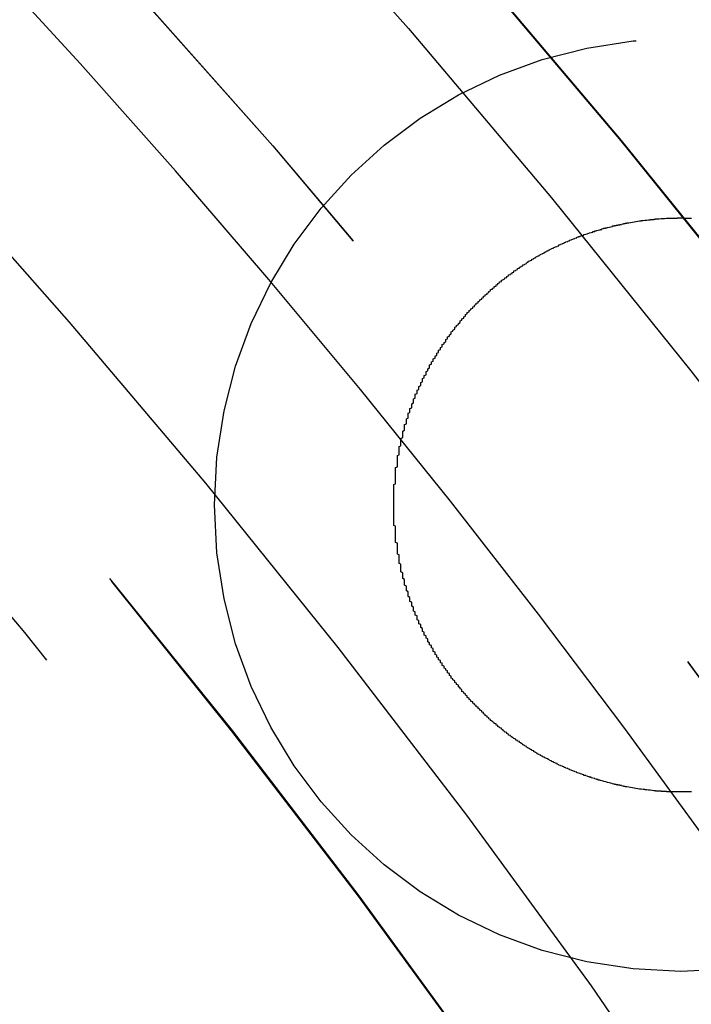
# Model space of a CAD drawing. Extents: x 2082 to 2584, y 353 to 1392.
# Drawn here: x 2369 to 2373, y 1171 to 1176 of the extents above; entities that cross this region are included whole.
import ezdxf

# ---------------------------------------------------------------- set-up
doc = ezdxf.new("R2010")
doc.units = 0
doc.linetypes.add('ACAD_ISO02W100', pattern=[15, 12, -3])
doc.layers.get('0').update_dxf_attribs({"linetype": 'CONTINUOUS'})
doc.layers.get('DEFPOINTS').update_dxf_attribs({"linetype": 'CONTINUOUS'})

# ---------------------------------------------------------------- blocks, each defined once
blk = doc.blocks.new('A$C3A776C02')
at = {"color": 3}
blk.add_polyline3d([(1331.54, 475.593, 0), (1331.53, 475.593, 0), (1331.53, 475.592, 0), (1331.53, 475.592, 0), (1331.52, 475.592, 0), (1331.52, 475.592, 0), (1331.51, 475.592, 0), (1331.51, 475.592, 0), (1331.5, 475.592, 0), (1331.5, 475.592, 0), (1331.49, 475.592, 0), (1331.49, 475.592, 0), (1331.48, 475.592, 0), (1331.48, 475.592, 0), (1331.47, 475.592, 0), (1331.47, 475.592, 0), (1331.46, 475.592, 0), (1331.46, 475.592, 0), (1331.46, 475.592, 0), (1331.45, 475.592, 0), (1331.45, 475.592, 0), (1331.44, 475.592, 0), (1331.44, 475.592, 0), (1331.43, 475.592, 0), (1331.43, 475.593, 0), (1331.42, 475.593, 0), (1331.42, 475.593, 0), (1331.41, 475.593, 0), (1331.41, 475.593, 0), (1331.4, 475.593, 0), (1331.4, 475.594, 0), (1331.39, 475.594, 0), (1331.39, 475.594, 0), (1331.39, 475.594, 0), (1331.38, 475.595, 0), (1331.38, 475.595, 0), (1331.37, 475.595, 0), (1331.37, 475.596, 0), (1331.36, 475.596, 0), (1331.36, 475.596, 0), (1331.35, 475.597, 0), (1331.35, 475.597, 0), (1331.34, 475.597, 0), (1331.34, 475.598, 0), (1331.33, 475.598, 0), (1331.33, 475.599, 0), (1331.33, 475.599, 0), (1331.32, 475.6, 0), (1331.32, 475.6, 0), (1331.31, 475.601, 0), (1331.31, 475.601, 0), (1331.3, 475.602, 0), (1331.3, 475.602, 0), (1331.29, 475.603, 0), (1331.29, 475.603, 0), (1331.29, 475.604, 0), (1331.28, 475.604, 0), (1331.28, 475.605, 0), (1331.27, 475.605, 0), (1331.27, 475.606, 0), (1331.26, 475.607, 0), (1331.26, 475.607, 0), (1331.25, 475.608, 0), (1331.25, 475.608, 0), (1331.24, 475.609, 0), (1331.24, 475.61, 0), (1331.24, 475.61, 0), (1331.23, 475.611, 0), (1331.23, 475.612, 0), (1331.22, 475.613, 0), (1331.22, 475.613, 0), (1331.21, 475.614, 0), (1331.21, 475.615, 0), (1331.2, 475.616, 0), (1331.2, 475.616, 0), (1331.2, 475.617, 0), (1331.19, 475.618, 0), (1331.19, 475.619, 0), (1331.18, 475.62, 0), (1331.18, 475.621, 0), (1331.17, 475.621, 0), (1331.17, 475.622, 0), (1331.16, 475.623, 0), (1331.16, 475.624, 0), (1331.16, 475.625, 0), (1331.15, 475.626, 0), (1331.15, 475.627, 0), (1331.14, 475.628, 0), (1331.14, 475.629, 0), (1331.13, 475.63, 0), (1331.13, 475.631, 0), (1331.12, 475.632, 0), (1331.12, 475.633, 0), (1331.11, 475.634, 0), (1331.11, 475.635, 0), (1331.11, 475.636, 0), (1331.1, 475.637, 0), (1331.1, 475.638, 0), (1331.09, 475.64, 0), (1331.09, 475.641, 0), (1331.08, 475.642, 0), (1331.08, 475.643, 0), (1331.07, 475.644, 0), (1331.07, 475.645, 0), (1331.07, 475.647, 0), (1331.06, 475.648, 0), (1331.06, 475.649, 0), (1331.05, 475.65, 0), (1331.05, 475.652, 0), (1331.04, 475.653, 0), (1331.04, 475.654, 0), (1331.03, 475.655, 0), (1331.03, 475.657, 0), (1331.02, 475.658, 0), (1331.02, 475.659, 0), (1331.02, 475.661, 0), (1331.01, 475.662, 0), (1331.01, 475.663, 0), (1331, 475.665, 0), (1331, 475.666, 0), (1330.99, 475.668, 0), (1330.99, 475.669, 0), (1330.98, 475.671, 0), (1330.98, 475.672, 0), (1330.98, 475.674, 0), (1330.97, 475.675, 0), (1330.97, 475.677, 0), (1330.96, 475.678, 0), (1330.96, 475.68, 0), (1330.95, 475.681, 0), (1330.95, 475.683, 0), (1330.94, 475.684, 0), (1330.94, 475.686, 0), (1330.94, 475.687, 0), (1330.93, 475.689, 0), (1330.93, 475.691, 0), (1330.92, 475.692, 0), (1330.92, 475.694, 0), (1330.91, 475.696, 0), (1330.91, 475.697, 0), (1330.9, 475.699, 0), (1330.9, 475.701, 0), (1330.9, 475.703, 0), (1330.89, 475.704, 0), (1330.89, 475.706, 0), (1330.88, 475.708, 0), (1330.88, 475.71, 0), (1330.87, 475.711, 0), (1330.87, 475.713, 0), (1330.86, 475.715, 0), (1330.86, 475.717, 0), (1330.86, 475.719, 0), (1330.85, 475.721, 0), (1330.85, 475.723, 0), (1330.84, 475.724, 0), (1330.84, 475.726, 0), (1330.83, 475.728, 0), (1330.83, 475.73, 0), (1330.83, 475.732, 0), (1330.82, 475.734, 0), (1330.82, 475.736, 0), (1330.81, 475.738, 0), (1330.81, 475.74, 0), (1330.8, 475.742, 0), (1330.8, 475.744, 0), (1330.79, 475.746, 0), (1330.79, 475.748, 0), (1330.79, 475.75, 0), (1330.78, 475.752, 0), (1330.78, 475.754, 0), (1330.77, 475.757, 0), (1330.77, 475.759, 0), (1330.76, 475.761, 0), (1330.76, 475.763, 0), (1330.76, 475.765, 0), (1330.75, 475.767, 0), (1330.75, 475.769, 0), (1330.74, 475.772, 0), (1330.74, 475.774, 0), (1330.74, 475.776, 0), (1330.73, 475.778, 0), (1330.73, 475.781, 0), (1330.72, 475.783, 0), (1330.72, 475.785, 0), (1330.71, 475.787, 0), (1330.71, 475.79, 0), (1330.71, 475.792, 0), (1330.7, 475.794, 0), (1330.7, 475.797, 0), (1330.69, 475.799, 0), (1330.69, 475.801, 0), (1330.68, 475.804, 0), (1330.68, 475.806, 0), (1330.68, 475.809, 0), (1330.67, 475.811, 0), (1330.67, 475.813, 0), (1330.66, 475.816, 0), (1330.66, 475.818, 0), (1330.66, 475.821, 0), (1330.65, 475.823, 0), (1330.65, 475.826, 0), (1330.64, 475.828, 0), (1330.64, 475.831, 0), (1330.64, 475.833, 0), (1330.63, 475.836, 0), (1330.63, 475.838, 0), (1330.62, 475.841, 0), (1330.62, 475.844, 0), (1330.62, 475.846, 0), (1330.61, 475.849, 0), (1330.61, 475.851, 0), (1330.6, 475.854, 0), (1330.6, 475.857, 0), (1330.6, 475.859, 0), (1330.59, 475.862, 0), (1330.59, 475.865, 0), (1330.58, 475.867, 0), (1330.58, 475.87, 0), (1330.58, 475.873, 0), (1330.57, 475.875, 0), (1330.57, 475.878, 0), (1330.56, 475.881, 0), (1330.56, 475.884, 0), (1330.56, 475.886, 0), (1330.55, 475.889, 0), (1330.55, 475.892, 0), (1330.54, 475.895, 0), (1330.54, 475.897, 0), (1330.54, 475.9, 0), (1330.53, 475.903, 0), (1330.53, 475.906, 0), (1330.52, 475.909, 0), (1330.52, 475.912, 0), (1330.52, 475.914, 0), (1330.51, 475.917, 0), (1330.51, 475.92, 0), (1330.51, 475.923, 0), (1330.5, 475.926, 0), (1330.5, 475.929, 0), (1330.49, 475.932, 0), (1330.49, 475.935, 0), (1330.49, 475.938, 0), (1330.48, 475.941, 0), (1330.48, 475.944, 0), (1330.48, 475.947, 0), (1330.47, 475.95, 0), (1330.47, 475.953, 0), (1330.46, 475.956, 0), (1330.46, 475.959, 0), (1330.46, 475.962, 0), (1330.45, 475.965, 0), (1330.45, 475.968, 0), (1330.45, 475.971, 0), (1330.44, 475.974, 0), (1330.44, 475.977, 0), (1330.44, 475.98, 0), (1330.43, 475.983, 0), (1330.43, 475.986, 0), (1330.42, 475.99, 0), (1330.42, 475.993, 0), (1330.42, 475.996, 0), (1330.41, 475.999, 0), (1330.41, 476.002, 0), (1330.41, 476.005, 0), (1330.4, 476.008, 0), (1330.4, 476.012, 0), (1330.4, 476.015, 0), (1330.39, 476.018, 0), (1330.39, 476.021, 0), (1330.39, 476.024, 0), (1330.38, 476.028, 0), (1330.38, 476.031, 0), (1330.38, 476.034, 0), (1330.37, 476.037, 0), (1330.37, 476.041, 0), (1330.37, 476.044, 0), (1330.36, 476.047, 0), (1330.36, 476.05, 0), (1330.36, 476.054, 0), (1330.35, 476.057, 0), (1330.35, 476.06, 0), (1330.35, 476.064, 0), (1330.34, 476.067, 0), (1330.34, 476.07, 0), (1330.34, 476.074, 0), (1330.33, 476.077, 0), (1330.33, 476.08, 0), (1330.33, 476.084, 0), (1330.32, 476.087, 0), (1330.32, 476.09, 0), (1330.32, 476.094, 0), (1330.31, 476.097, 0), (1330.31, 476.101, 0), (1330.31, 476.104, 0), (1330.3, 476.107, 0), (1330.3, 476.111, 0), (1330.3, 476.114, 0), (1330.29, 476.118, 0), (1330.29, 476.121, 0), (1330.29, 476.125, 0), (1330.29, 476.128, 0), (1330.28, 476.131, 0), (1330.28, 476.135, 0), (1330.28, 476.138, 0), (1330.27, 476.142, 0), (1330.27, 476.145, 0), (1330.27, 476.149, 0), (1330.26, 476.152, 0), (1330.26, 476.156, 0), (1330.26, 476.159, 0), (1330.26, 476.163, 0), (1330.25, 476.166, 0), (1330.25, 476.17, 0), (1330.25, 476.173, 0), (1330.24, 476.177, 0), (1330.24, 476.18, 0), (1330.24, 476.184, 0), (1330.24, 476.187, 0), (1330.23, 476.191, 0), (1330.23, 476.194, 0), (1330.23, 476.198, 0), (1330.22, 476.202, 0), (1330.22, 476.205, 0), (1330.22, 476.209, 0), (1330.22, 476.212, 0), (1330.21, 476.216, 0), (1330.21, 476.219, 0), (1330.21, 476.223, 0), (1330.2, 476.227, 0), (1330.2, 476.23, 0), (1330.2, 476.234, 0), (1330.2, 476.237, 0), (1330.19, 476.241, 0), (1330.19, 476.245, 0), (1330.19, 476.248, 0), (1330.19, 476.252, 0), (1330.18, 476.256, 0), (1330.18, 476.259, 0), (1330.18, 476.263, 0), (1330.18, 476.267, 0), (1330.17, 476.271, 0), (1330.17, 476.274, 0), (1330.17, 476.278, 0), (1330.16, 476.282, 0), (1330.16, 476.286, 0), (1330.16, 476.289, 0), (1330.16, 476.293, 0), (1330.15, 476.297, 0), (1330.15, 476.301, 0), (1330.15, 476.305, 0), (1330.15, 476.309, 0), (1330.14, 476.312, 0), (1330.14, 476.316, 0), (1330.14, 476.32, 0), (1330.14, 476.324, 0), (1330.13, 476.328, 0), (1330.13, 476.332, 0), (1330.13, 476.336, 0), (1330.13, 476.34, 0), (1330.12, 476.344, 0), (1330.12, 476.348, 0), (1330.12, 476.351, 0), (1330.12, 476.355, 0), (1330.11, 476.359, 0), (1330.11, 476.363, 0), (1330.11, 476.367, 0), (1330.11, 476.371, 0), (1330.1, 476.375, 0), (1330.1, 476.379, 0), (1330.1, 476.383, 0), (1330.1, 476.387, 0), (1330.1, 476.392, 0), (1330.09, 476.396, 0), (1330.09, 476.4, 0), (1330.09, 476.404, 0), (1330.09, 476.408, 0), (1330.08, 476.412, 0), (1330.08, 476.416, 0), (1330.08, 476.42, 0), (1330.08, 476.424, 0), (1330.07, 476.428, 0), (1330.07, 476.432, 0), (1330.07, 476.437, 0), (1330.07, 476.441, 0), (1330.07, 476.445, 0), (1330.06, 476.449, 0), (1330.06, 476.453, 0), (1330.06, 476.457, 0), (1330.06, 476.462, 0), (1330.05, 476.466, 0), (1330.05, 476.47, 0), (1330.05, 476.474, 0), (1330.05, 476.479, 0), (1330.05, 476.483, 0), (1330.04, 476.487, 0), (1330.04, 476.491, 0), (1330.04, 476.496, 0), (1330.04, 476.5, 0), (1330.04, 476.504, 0), (1330.03, 476.508, 0), (1330.03, 476.513, 0), (1330.03, 476.517, 0), (1330.03, 476.521, 0), (1330.03, 476.526, 0), (1330.02, 476.53, 0), (1330.02, 476.534, 0), (1330.02, 476.539, 0), (1330.02, 476.543, 0), (1330.02, 476.547, 0), (1330.01, 476.552, 0), (1330.01, 476.556, 0), (1330.01, 476.56, 0), (1330.01, 476.565, 0), (1330.01, 476.569, 0), (1330.01, 476.574, 0), (1330, 476.578, 0), (1330, 476.582, 0), (1330, 476.587, 0), (1330, 476.591, 0), (1330, 476.596, 0), (1329.99, 476.6, 0), (1329.99, 476.604, 0), (1329.99, 476.609, 0), (1329.99, 476.613, 0), (1329.99, 476.618, 0), (1329.99, 476.622, 0), (1329.98, 476.627, 0), (1329.98, 476.631, 0), (1329.98, 476.636, 0), (1329.98, 476.64, 0), (1329.98, 476.645, 0), (1329.98, 476.649, 0), (1329.97, 476.654, 0), (1329.97, 476.658, 0), (1329.97, 476.663, 0), (1329.97, 476.667, 0), (1329.97, 476.672, 0), (1329.97, 476.676, 0), (1329.96, 476.681, 0), (1329.96, 476.685, 0), (1329.96, 476.69, 0), (1329.96, 476.694, 0), (1329.96, 476.699, 0), (1329.96, 476.704, 0), (1329.96, 476.708, 0), (1329.95, 476.713, 0), (1329.95, 476.717, 0), (1329.95, 476.722, 0), (1329.95, 476.726, 0), (1329.95, 476.731, 0), (1329.95, 476.736, 0), (1329.95, 476.74, 0), (1329.94, 476.745, 0), (1329.94, 476.749, 0), (1329.94, 476.754, 0), (1329.94, 476.759, 0), (1329.94, 476.763, 0), (1329.94, 476.768, 0), (1329.94, 476.772, 0), (1329.94, 476.777, 0), (1329.93, 476.782, 0), (1329.93, 476.786, 0), (1329.93, 476.791, 0), (1329.93, 476.796, 0), (1329.93, 476.8, 0), (1329.93, 476.805, 0), (1329.93, 476.81, 0), (1329.93, 476.814, 0), (1329.92, 476.819, 0), (1329.92, 476.824, 0), (1329.92, 476.828, 0), (1329.92, 476.833, 0), (1329.92, 476.838, 0), (1329.92, 476.842, 0), (1329.92, 476.847, 0), (1329.92, 476.852, 0), (1329.92, 476.856, 0), (1329.92, 476.861, 0), (1329.91, 476.866, 0), (1329.91, 476.87, 0), (1329.91, 476.875, 0), (1329.91, 476.88, 0), (1329.91, 476.884, 0), (1329.91, 476.889, 0), (1329.91, 476.894, 0), (1329.91, 476.898, 0), (1329.91, 476.903, 0), (1329.91, 476.908, 0), (1329.91, 476.913, 0), (1329.9, 476.917, 0), (1329.9, 476.922, 0), (1329.9, 476.927, 0), (1329.9, 476.931, 0), (1329.9, 476.936, 0), (1329.9, 476.941, 0), (1329.9, 476.946, 0), (1329.9, 476.95, 0), (1329.9, 476.955, 0), (1329.9, 476.96, 0), (1329.9, 476.964, 0), (1329.9, 476.969, 0), (1329.9, 476.974, 0), (1329.9, 476.979, 0), (1329.89, 476.983, 0), (1329.89, 476.988, 0), (1329.89, 476.993, 0), (1329.89, 476.997, 0), (1329.89, 477.002, 0), (1329.89, 477.007, 0), (1329.89, 477.012, 0), (1329.89, 477.016, 0), (1329.89, 477.021, 0), (1329.89, 477.026, 0), (1329.89, 477.03, 0), (1329.89, 477.035, 0), (1329.89, 477.04, 0), (1329.89, 477.045, 0), (1329.89, 477.049, 0), (1329.89, 477.054, 0), (1329.89, 477.059, 0), (1329.89, 477.063, 0), (1329.89, 477.068, 0), (1329.89, 477.073, 0), (1329.88, 477.078, 0), (1329.88, 477.082, 0), (1329.88, 477.087, 0), (1329.88, 477.092, 0), (1329.88, 477.096, 0), (1329.88, 477.101, 0), (1329.88, 477.106, 0), (1329.88, 477.11, 0), (1329.88, 477.115, 0), (1329.88, 477.12, 0), (1329.88, 477.125, 0), (1329.88, 477.129, 0), (1329.88, 477.134, 0), (1329.88, 477.139, 0), (1329.88, 477.143, 0), (1329.88, 477.148, 0), (1329.88, 477.153, 0), (1329.88, 477.157, 0), (1329.88, 477.162, 0), (1329.88, 477.167, 0), (1329.88, 477.171, 0), (1329.88, 477.176, 0), (1329.88, 477.181, 0), (1329.88, 477.185, 0), (1329.88, 477.19, 0), (1329.88, 477.195, 0), (1329.88, 477.199, 0), (1329.88, 477.204, 0), (1329.88, 477.209, 0), (1329.88, 477.213, 0), (1329.88, 477.218, 0), (1329.88, 477.223, 0), (1329.88, 477.227, 0), (1329.88, 477.232, 0), (1329.88, 477.236, 0), (1329.88, 477.241, 0), (1329.88, 477.246, 0), (1329.88, 477.25, 0), (1329.88, 477.255, 0), (1329.88, 477.26, 0), (1329.88, 477.264, 0), (1329.88, 477.269, 0), (1329.88, 477.273, 0), (1329.88, 477.278, 0), (1329.88, 477.283, 0), (1329.88, 477.287, 0), (1329.88, 477.292, 0), (1329.88, 477.296, 0), (1329.88, 477.301, 0), (1329.88, 477.305, 0), (1329.89, 477.31, 0), (1329.89, 477.314, 0), (1329.89, 477.319, 0), (1329.89, 477.324, 0), (1329.89, 477.328, 0), (1329.89, 477.333, 0), (1329.89, 477.337, 0), (1329.89, 477.342, 0), (1329.89, 477.346, 0), (1329.89, 477.351, 0), (1329.89, 477.355, 0), (1329.89, 477.36, 0), (1329.89, 477.364, 0), (1329.89, 477.369, 0), (1329.89, 477.373, 0), (1329.89, 477.378, 0), (1329.89, 477.382, 0), (1329.89, 477.387, 0), (1329.89, 477.391, 0), (1329.89, 477.396, 0), (1329.89, 477.4, 0), (1329.9, 477.404, 0), (1329.9, 477.409, 0), (1329.9, 477.413, 0), (1329.9, 477.418, 0), (1329.9, 477.422, 0), (1329.9, 477.427, 0), (1329.9, 477.431, 0), (1329.9, 477.436, 0), (1329.9, 477.44, 0), (1329.9, 477.445, 0), (1329.9, 477.449, 0), (1329.9, 477.454, 0), (1329.9, 477.459, 0), (1329.9, 477.463, 0), (1329.9, 477.468, 0), (1329.91, 477.472, 0), (1329.91, 477.477, 0), (1329.91, 477.481, 0), (1329.91, 477.486, 0), (1329.91, 477.49, 0), (1329.91, 477.495, 0), (1329.91, 477.499, 0), (1329.91, 477.504, 0), (1329.91, 477.508, 0), (1329.91, 477.513, 0), (1329.91, 477.517, 0), (1329.92, 477.522, 0), (1329.92, 477.526, 0), (1329.92, 477.531, 0), (1329.92, 477.535, 0), (1329.92, 477.54, 0), (1329.92, 477.545, 0), (1329.92, 477.549, 0), (1329.92, 477.554, 0), (1329.92, 477.558, 0), (1329.92, 477.563, 0), (1329.93, 477.567, 0), (1329.93, 477.572, 0), (1329.93, 477.576, 0), (1329.93, 477.581, 0), (1329.93, 477.585, 0), (1329.93, 477.59, 0), (1329.93, 477.594, 0), (1329.93, 477.599, 0), (1329.93, 477.603, 0), (1329.94, 477.608, 0), (1329.94, 477.612, 0), (1329.94, 477.617, 0), (1329.94, 477.622, 0), (1329.94, 477.626, 0), (1329.94, 477.631, 0), (1329.94, 477.635, 0), (1329.94, 477.64, 0), (1329.95, 477.644, 0), (1329.95, 477.649, 0), (1329.95, 477.653, 0), (1329.95, 477.658, 0), (1329.95, 477.662, 0), (1329.95, 477.667, 0), (1329.95, 477.671, 0), (1329.96, 477.676, 0), (1329.96, 477.68, 0), (1329.96, 477.685, 0), (1329.96, 477.689, 0), (1329.96, 477.694, 0), (1329.96, 477.698, 0), (1329.96, 477.703, 0), (1329.97, 477.707, 0), (1329.97, 477.712, 0), (1329.97, 477.716, 0), (1329.97, 477.721, 0), (1329.97, 477.725, 0), (1329.97, 477.729, 0), (1329.98, 477.734, 0), (1329.98, 477.738, 0), (1329.98, 477.743, 0), (1329.98, 477.747, 0), (1329.98, 477.752, 0), (1329.98, 477.756, 0), (1329.99, 477.761, 0), (1329.99, 477.765, 0), (1329.99, 477.77, 0), (1329.99, 477.774, 0), (1329.99, 477.778, 0), (1329.99, 477.783, 0), (1330, 477.787, 0), (1330, 477.792, 0), (1330, 477.796, 0), (1330, 477.8, 0), (1330, 477.805, 0), (1330, 477.809, 0), (1330.01, 477.814, 0), (1330.01, 477.818, 0), (1330.01, 477.822, 0), (1330.01, 477.827, 0), (1330.01, 477.831, 0), (1330.02, 477.836, 0), (1330.02, 477.84, 0), (1330.02, 477.844, 0), (1330.02, 477.849, 0), (1330.02, 477.853, 0), (1330.03, 477.857, 0), (1330.03, 477.862, 0), (1330.03, 477.866, 0), (1330.03, 477.87, 0), (1330.03, 477.875, 0), (1330.04, 477.879, 0), (1330.04, 477.883, 0), (1330.04, 477.888, 0), (1330.04, 477.892, 0), (1330.04, 477.896, 0), (1330.05, 477.9, 0), (1330.05, 477.905, 0), (1330.05, 477.909, 0), (1330.05, 477.913, 0), (1330.06, 477.918, 0), (1330.06, 477.922, 0), (1330.06, 477.926, 0), (1330.06, 477.93, 0), (1330.06, 477.935, 0), (1330.07, 477.939, 0), (1330.07, 477.943, 0), (1330.07, 477.947, 0), (1330.07, 477.951, 0), (1330.08, 477.956, 0), (1330.08, 477.96, 0), (1330.08, 477.964, 0), (1330.08, 477.968, 0), (1330.08, 477.972, 0), (1330.09, 477.977, 0), (1330.09, 477.981, 0), (1330.09, 477.985, 0), (1330.09, 477.989, 0), (1330.1, 477.993, 0), (1330.1, 477.997, 0), (1330.1, 478.001, 0), (1330.1, 478.006, 0), (1330.11, 478.01, 0), (1330.11, 478.014, 0), (1330.11, 478.018, 0), (1330.11, 478.022, 0), (1330.12, 478.026, 0), (1330.12, 478.03, 0), (1330.12, 478.034, 0), (1330.12, 478.038, 0), (1330.13, 478.042, 0), (1330.13, 478.046, 0), (1330.13, 478.05, 0), (1330.13, 478.054, 0), (1330.14, 478.058, 0), (1330.14, 478.062, 0), (1330.14, 478.066, 0), (1330.14, 478.07, 0), (1330.15, 478.074, 0), (1330.15, 478.078, 0), (1330.15, 478.082, 0), (1330.15, 478.086, 0), (1330.16, 478.09, 0), (1330.16, 478.094, 0), (1330.16, 478.098, 0), (1330.17, 478.102, 0), (1330.17, 478.106, 0), (1330.17, 478.11, 0), (1330.17, 478.114, 0), (1330.18, 478.118, 0), (1330.18, 478.121, 0), (1330.18, 478.125, 0), (1330.18, 478.129, 0), (1330.19, 478.133, 0), (1330.19, 478.137, 0), (1330.19, 478.141, 0), (1330.2, 478.145, 0), (1330.2, 478.148, 0), (1330.2, 478.152, 0), (1330.2, 478.156, 0), (1330.21, 478.16, 0), (1330.21, 478.163, 0), (1330.21, 478.167, 0), (1330.22, 478.171, 0), (1330.22, 478.175, 0), (1330.22, 478.178, 0), (1330.22, 478.182, 0), (1330.23, 478.186, 0), (1330.23, 478.19, 0), (1330.23, 478.193, 0), (1330.24, 478.197, 0), (1330.24, 478.201, 0), (1330.24, 478.204, 0), (1330.25, 478.208, 0), (1330.25, 478.212, 0), (1330.25, 478.215, 0), (1330.25, 478.219, 0), (1330.26, 478.222, 0), (1330.26, 478.226, 0), (1330.26, 478.23, 0), (1330.27, 478.233, 0), (1330.27, 478.237, 0), (1330.27, 478.24, 0), (1330.28, 478.244, 0), (1330.28, 478.247, 0), (1330.28, 478.251, 0), (1330.28, 478.254, 0), (1330.29, 478.258, 0), (1330.29, 478.261, 0), (1330.29, 478.265, 0), (1330.3, 478.268, 0), (1330.3, 478.272, 0), (1330.3, 478.275, 0), (1330.31, 478.279, 0), (1330.31, 478.282, 0), (1330.31, 478.286, 0), (1330.32, 478.289, 0), (1330.32, 478.292, 0), (1330.32, 478.296, 0), (1330.33, 478.299, 0), (1330.33, 478.302, 0), (1330.33, 478.306, 0), (1330.34, 478.309, 0), (1330.34, 478.312, 0), (1330.34, 478.316, 0), (1330.35, 478.319, 0), (1330.35, 478.322, 0), (1330.35, 478.326, 0), (1330.36, 478.329, 0), (1330.36, 478.332, 0), (1330.36, 478.335, 0), (1330.37, 478.339, 0), (1330.37, 478.342, 0), (1330.37, 478.345, 0), (1330.38, 478.348, 0), (1330.38, 478.351, 0), (1330.38, 478.355, 0), (1330.39, 478.358, 0), (1330.39, 478.361, 0), (1330.39, 478.364, 0), (1330.4, 478.367, 0), (1330.4, 478.37, 0), (1330.4, 478.373, 0), (1330.41, 478.376, 0), (1330.41, 478.379, 0), (1330.41, 478.382, 0), (1330.42, 478.386, 0), (1330.42, 478.389, 0), (1330.42, 478.392, 0), (1330.43, 478.395, 0), (1330.43, 478.398, 0), (1330.43, 478.401, 0), (1330.44, 478.403, 0), (1330.44, 478.406, 0), (1330.44, 478.409, 0), (1330.45, 478.412, 0), (1330.45, 478.415, 0), (1330.45, 478.418, 0), (1330.46, 478.421, 0), (1330.46, 478.424, 0), (1330.46, 478.427, 0), (1330.47, 478.43, 0), (1330.47, 478.432, 0), (1330.47, 478.435, 0), (1330.48, 478.438, 0), (1330.48, 478.441, 0), (1330.48, 478.444, 0), (1330.49, 478.447, 0), (1330.49, 478.449, 0), (1330.5, 478.452, 0), (1330.5, 478.455, 0), (1330.5, 478.458, 0), (1330.51, 478.46, 0), (1330.51, 478.463, 0), (1330.51, 478.466, 0), (1330.52, 478.469, 0), (1330.52, 478.471, 0), (1330.52, 478.474, 0), (1330.53, 478.477, 0), (1330.53, 478.48, 0), (1330.54, 478.482, 0), (1330.54, 478.485, 0), (1330.54, 478.488, 0), (1330.55, 478.49, 0), (1330.55, 478.493, 0), (1330.55, 478.496, 0), (1330.56, 478.498, 0), (1330.56, 478.501, 0), (1330.57, 478.504, 0), (1330.57, 478.506, 0), (1330.57, 478.509, 0), (1330.58, 478.512, 0), (1330.58, 478.514, 0), (1330.58, 478.517, 0), (1330.59, 478.519, 0), (1330.59, 478.522, 0), (1330.6, 478.524, 0), (1330.6, 478.527, 0), (1330.6, 478.53, 0), (1330.61, 478.532, 0), (1330.61, 478.535, 0), (1330.62, 478.537, 0), (1330.62, 478.54, 0), (1330.62, 478.542, 0), (1330.63, 478.545, 0), (1330.63, 478.547, 0), (1330.63, 478.55, 0), (1330.64, 478.552, 0), (1330.64, 478.554, 0), (1330.65, 478.557, 0), (1330.65, 478.559, 0), (1330.65, 478.562, 0), (1330.66, 478.564, 0), (1330.66, 478.567, 0), (1330.67, 478.569, 0), (1330.67, 478.571, 0), (1330.67, 478.574, 0), (1330.68, 478.576, 0), (1330.68, 478.578, 0), (1330.69, 478.581, 0), (1330.69, 478.583, 0), (1330.69, 478.585, 0), (1330.7, 478.588, 0), (1330.7, 478.59, 0), (1330.71, 478.592, 0), (1330.71, 478.594, 0), (1330.72, 478.597, 0), (1330.72, 478.599, 0), (1330.72, 478.601, 0), (1330.73, 478.603, 0), (1330.73, 478.606, 0), (1330.74, 478.608, 0), (1330.74, 478.61, 0), (1330.74, 478.612, 0), (1330.75, 478.614, 0), (1330.75, 478.616, 0), (1330.76, 478.619, 0), (1330.76, 478.621, 0), (1330.77, 478.623, 0), (1330.77, 478.625, 0), (1330.77, 478.627, 0), (1330.78, 478.629, 0), (1330.78, 478.631, 0), (1330.79, 478.633, 0), (1330.79, 478.635, 0), (1330.8, 478.637, 0), (1330.8, 478.639, 0), (1330.8, 478.641, 0), (1330.81, 478.643, 0), (1330.81, 478.645, 0), (1330.82, 478.647, 0), (1330.82, 478.649, 0), (1330.83, 478.651, 0), (1330.83, 478.653, 0), (1330.83, 478.655, 0), (1330.84, 478.657, 0), (1330.84, 478.659, 0), (1330.85, 478.661, 0), (1330.85, 478.663, 0), (1330.86, 478.664, 0), (1330.86, 478.666, 0), (1330.86, 478.668, 0), (1330.87, 478.67, 0), (1330.87, 478.672, 0), (1330.88, 478.674, 0), (1330.88, 478.675, 0), (1330.89, 478.677, 0), (1330.89, 478.679, 0), (1330.9, 478.681, 0), (1330.9, 478.682, 0), (1330.9, 478.684, 0), (1330.91, 478.686, 0), (1330.91, 478.688, 0), (1330.92, 478.689, 0), (1330.92, 478.691, 0), (1330.93, 478.693, 0), (1330.93, 478.694, 0), (1330.94, 478.696, 0), (1330.94, 478.697, 0), (1330.94, 478.699, 0), (1330.95, 478.701, 0), (1330.95, 478.702, 0), (1330.96, 478.704, 0), (1330.96, 478.705, 0), (1330.97, 478.707, 0), (1330.97, 478.708, 0), (1330.98, 478.71, 0), (1330.98, 478.711, 0), (1330.99, 478.713, 0), (1330.99, 478.714, 0), (1330.99, 478.716, 0), (1331, 478.717, 0), (1331, 478.719, 0), (1331.01, 478.72, 0), (1331.01, 478.721, 0), (1331.02, 478.723, 0), (1331.02, 478.724, 0), (1331.03, 478.726, 0), (1331.03, 478.727, 0), (1331.04, 478.728, 0), (1331.04, 478.73, 0), (1331.04, 478.731, 0), (1331.05, 478.732, 0), (1331.05, 478.734, 0), (1331.06, 478.735, 0), (1331.06, 478.736, 0), (1331.07, 478.737, 0), (1331.07, 478.738, 0), (1331.08, 478.74, 0), (1331.08, 478.741, 0), (1331.09, 478.742, 0), (1331.09, 478.743, 0), (1331.1, 478.744, 0), (1331.1, 478.746, 0), (1331.1, 478.747, 0), (1331.11, 478.748, 0), (1331.11, 478.749, 0), (1331.12, 478.75, 0), (1331.12, 478.751, 0), (1331.13, 478.752, 0), (1331.13, 478.753, 0), (1331.14, 478.754, 0), (1331.14, 478.755, 0), (1331.15, 478.756, 0), (1331.15, 478.757, 0), (1331.16, 478.758, 0), (1331.16, 478.759, 0), (1331.16, 478.76, 0), (1331.17, 478.761, 0), (1331.17, 478.762, 0), (1331.18, 478.763, 0), (1331.18, 478.764, 0), (1331.19, 478.765, 0), (1331.19, 478.765, 0), (1331.2, 478.766, 0), (1331.2, 478.767, 0), (1331.21, 478.768, 0), (1331.21, 478.769, 0), (1331.22, 478.77, 0), (1331.22, 478.77, 0), (1331.23, 478.771, 0), (1331.23, 478.772, 0), (1331.24, 478.773, 0), (1331.24, 478.773, 0), (1331.24, 478.774, 0), (1331.25, 478.775, 0), (1331.25, 478.775, 0), (1331.26, 478.776, 0), (1331.26, 478.777, 0), (1331.27, 478.777, 0), (1331.27, 478.778, 0), (1331.28, 478.779, 0), (1331.28, 478.779, 0), (1331.29, 478.78, 0), (1331.29, 478.78, 0), (1331.3, 478.781, 0), (1331.3, 478.781, 0), (1331.31, 478.782, 0), (1331.31, 478.782, 0), (1331.31, 478.783, 0), (1331.32, 478.783, 0), (1331.32, 478.784, 0), (1331.33, 478.784, 0), (1331.33, 478.785, 0), (1331.34, 478.785, 0), (1331.34, 478.786, 0), (1331.35, 478.786, 0), (1331.35, 478.786, 0), (1331.36, 478.787, 0), (1331.36, 478.787, 0), (1331.37, 478.788, 0), (1331.37, 478.788, 0), (1331.38, 478.788, 0), (1331.38, 478.788, 0), (1331.39, 478.789, 0), (1331.39, 478.789, 0), (1331.39, 478.789, 0), (1331.4, 478.79, 0), (1331.4, 478.79, 0), (1331.41, 478.79, 0), (1331.41, 478.79, 0), (1331.42, 478.79, 0), (1331.42, 478.791, 0), (1331.43, 478.791, 0), (1331.43, 478.791, 0), (1331.44, 478.791, 0), (1331.44, 478.791, 0), (1331.45, 478.791, 0), (1331.45, 478.791, 0), (1331.46, 478.791, 0), (1331.46, 478.791, 0), (1331.46, 478.792, 0), (1331.47, 478.792, 0), (1331.47, 478.792, 0), (1331.48, 478.792, 0), (1331.48, 478.792, 0), (1331.49, 478.792, 0), (1331.49, 478.792, 0), (1331.5, 478.791, 0), (1331.5, 478.791, 0), (1331.51, 478.791, 0), (1331.51, 478.791, 0), (1331.52, 478.791, 0), (1331.52, 478.791, 0), (1331.52, 478.791, 0), (1331.53, 478.791, 0), (1331.53, 478.791, 0), (1331.54, 478.791, 0)], dxfattribs=at)
at = {"color": 1, "linetype": 'ACAD_ISO02W100'}
for centre, radius in [((1291.0199, 446.1448), 115), ((1291.0199, 446.1448), 114.3661), ((1291.0199, 446.1448), 57.5883), ((1291.0199, 446.1448), 57), ((1291.0199, 446.1448), 57), ((1291.0199, 446.1448), 55.6656), ((1291.0199, 446.1448), 53.5), ((1291.0199, 446.1448), 52.8546), ((1291.0199, 446.1448), 52.0031), ((1291.0199, 446.1448), 52), ((1291.0199, 446.1448), 52), ((1291.0199, 446.1448), 51.5), ((1291.0199, 446.1448), 50.5007), ((1291.0199, 446.1448), 50.5004), ((1291.0199, 446.1448), 50.5), ((1291.0199, 446.1448), 49), ((1291.0199, 446.1448), 48.25), ((1291.0199, 446.1448), 48.25), ((1291.0199, 446.1448), 48.2464), ((1291.0199, 446.1448), 47.6909), ((1291.0199, 446.1448), 45.25), ((1291.0199, 446.1448), 45.1078), ((1291.0199, 446.1448), 44.25), ((1291.0199, 446.1448), 40.5), ((1291.0199, 446.1448), 38.5), ((1331.4809, 477.1916), 2.6)]:
    blk.add_circle(centre, radius, dxfattribs=at)
at = {"color": 3, "linetype": 'CONTINUOUS'}
for radius in [58, 55]:
    blk.add_circle((1291.0199, 446.1448), radius, dxfattribs=at)
at = {"color": 1, "linetype": 'ACAD_ISO02W100'}
for radius, start, end in [(64.5, 51.354235, 172.861224), (64, 0, 180), (54.5, 0, 180), (50, 30.17103, 44.82897)]:
    blk.add_arc((1291.0199, 446.1448), radius, start, end, dxfattribs=at)

msp = doc.modelspace()

# ---------------------------------------------------------------- block references
at = {"layer": 'DEFPOINTS'}
msp.add_blockref('A$C3A776C02', (1041.0199, 696.1448, 70.3595), dxfattribs=at)

doc.saveas('drawing.dxf')
